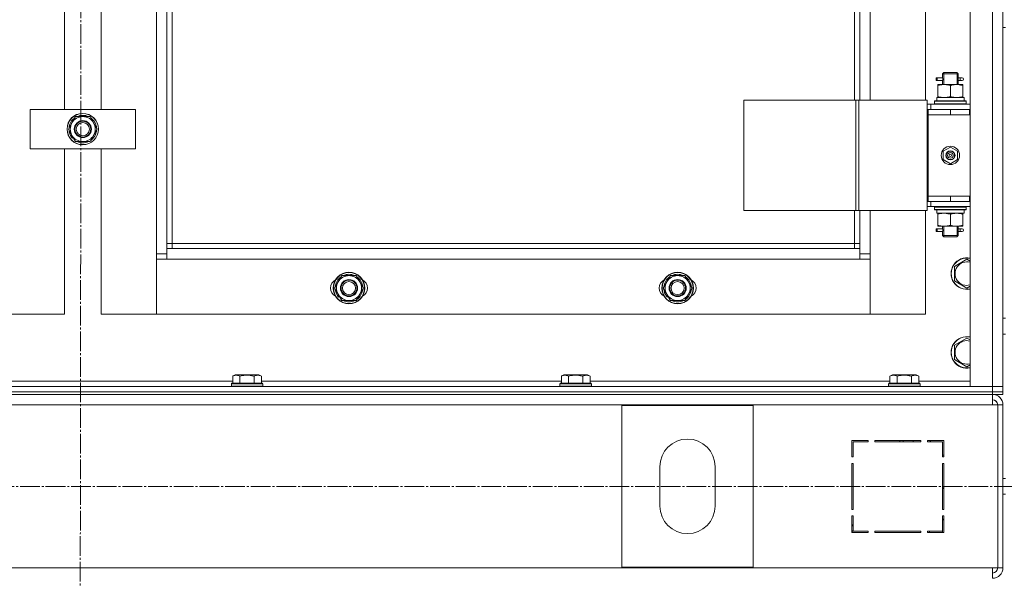
# Model space of a CAD drawing. Units: millimetres. Extents: x 0 to 21673, y -7 to 14850.
# Drawn here: x 3917 to 4666, y 10449 to 10874 of the extents above; entities that cross this region are included whole.
import ezdxf

# ---------------------------------------------------------------- set-up
doc = ezdxf.new("R2010")
doc.units = ezdxf.units.MM
doc.linetypes.add('K5LT_AXLED', pattern=[19.5, 15, -1.5, 1.5, -1.5])
doc.linetypes.add('K5LT_THIN', pattern=[0])
for name, color, linetype, true_color in [('OSI', 2, 'Continuous', 0xffff00), ('R', 1, 'Continuous', 0xff0000), ('WELDING', 7, 'Continuous', 0xffffff)]:
    doc.layers.add(name, color=color, linetype=linetype, true_color=true_color)

msp = doc.modelspace()

# ---------------------------------------------------------------- linework, layer by layer
at = {"layer": 'OSI', "color": 30, "linetype": 'K5LT_AXLED', "lineweight": 18, "true_color": 0xff8000}
for p, q in [((3964.53, 11962.59), (3961.4, 9490.03)), ((3214.77, 10518.59), (6131.87, 10518.59))]:
    msp.add_line(p, q, dxfattribs=at)
at = {"layer": 'R', "color": 7, "linetype": 'K5LT_THIN', "lineweight": 18}
for p, q in [((4639.53, 10594.59), (4639.53, 11386.59)), ((4656.53, 10594.59), (4656.53, 11386.59)), ((4664.53, 11386.59), (4664.53, 10594.59)), ((4020.53, 10695.59), (4020.53, 11285.59)), ((4028.53, 11281.59), (4028.53, 10699.59)), ((4032.53, 11277.59), (4032.53, 10703.59)), ((4551.53, 10812.59), (4551.53, 11168.59)), ((4555.53, 10812.59), (4555.53, 11168.59)), ((4563.53, 11168.59), (4563.53, 10812.59)), ((4605.53, 10812.59), (4605.53, 11168.59)), ((3950.53, 10805.59), (3950.53, 10975.59)), ((3978.53, 10975.59), (3978.53, 10805.59)), ((4664.53, 10867.92), (4666.53, 10867.92)), ((4664.53, 10646.59), (4664.53, 10867.92)), ((4618.53, 10832.59), (4619.53, 10833.59)), ((4618.53, 10832.59), (4624.53, 10832.59)), ((4618.53, 10830.09), (4618.53, 10832.59)), ((4619.47, 10832.59), (4619.47, 10833.54)), ((4619.47, 10824.59), (4619.47, 10832.59)), ((4619.53, 10833.59), (4624.53, 10833.59)), ((4624.53, 10833.59), (4629.53, 10833.59)), ((4624.53, 10832.59), (4630.53, 10832.59)), ((4630.53, 10832.59), (4629.53, 10833.59)), ((4629.58, 10832.59), (4629.58, 10833.54)), ((4629.58, 10824.59), (4629.58, 10832.59)), ((4630.53, 10830.09), (4630.53, 10832.59)), ((4613.75, 10827.59), (4613.75, 10829.59)), ((4614.53, 10829.59), (4613.75, 10829.59)), ((4614.53, 10827.59), (4613.75, 10827.59)), ((4614.53, 10829.59), (4614.53, 10827.59)), ((4614.53, 10829.59), (4618.63, 10829.59)), ((4614.53, 10827.59), (4618.63, 10827.59)), ((4615.03, 10823.74), (4615.03, 10824.59)), ((4615.03, 10824.59), (4619.78, 10824.59)), ((4615.03, 10823.74), (4615.03, 10815.44)), ((4618.63, 10829.59), (4616.75, 10829.59)), ((4618.63, 10827.59), (4616.75, 10827.59)), ((4618.53, 10824.59), (4618.53, 10827.09)), ((4619.78, 10824.59), (4629.28, 10824.59)), ((4624.53, 10823.74), (4624.53, 10815.44)), ((4629.28, 10824.59), (4634.03, 10824.59)), ((4630.42, 10829.59), (4632.22, 10829.59)), ((4630.42, 10827.59), (4632.22, 10827.59)), ((4630.53, 10824.59), (4630.53, 10827.09)), ((4632.22, 10829.59), (4633.53, 10829.59)), ((4632.22, 10827.59), (4633.53, 10827.59)), ((4634.03, 10824.59), (4634.03, 10823.74)), ((4634.03, 10823.74), (4634.03, 10815.44)), ((4467.46, 10812.59), (4467.46, 10728.59)), ((4552.6, 10812.59), (4467.46, 10812.59)), ((4552.6, 10812.59), (4552.6, 10728.59)), ((4554.87, 10812.59), (4552.6, 10812.59)), ((4606.87, 10812.59), (4554.87, 10812.59)), ((4554.87, 10812.59), (4554.87, 10728.59)), ((4606.87, 10812.59), (4606.87, 10728.59)), ((4609.53, 10809.59), (4606.87, 10809.59)), ((4609.53, 10809.59), (4639.53, 10809.59)), ((4609.53, 10805.59), (4609.53, 10809.59)), ((4612.53, 10811.79), (4612.7, 10812.09)), ((4612.53, 10811.79), (4612.53, 10809.89)), ((4636.53, 10811.79), (4612.53, 10811.79)), ((4636.53, 10809.89), (4612.53, 10809.89)), ((4612.53, 10809.89), (4612.7, 10809.59)), ((4636.35, 10812.09), (4612.7, 10812.09)), ((4614.08, 10814.59), (4635.03, 10814.59)), ((4614.16, 10813.21), (4614.09, 10812.09)), ((4615.03, 10814.59), (4615.03, 10815.44)), ((4634.03, 10815.44), (4634.03, 10814.59)), ((4635.03, 10812.09), (4635.03, 10814.59)), ((4636.53, 10811.79), (4636.35, 10812.09)), ((4636.53, 10809.89), (4636.35, 10809.59)), ((4636.53, 10811.79), (4636.53, 10809.89)), ((3924.53, 10775.59), (3924.53, 10805.59)), ((3924.53, 10805.59), (4004.53, 10805.59)), ((4004.53, 10805.59), (4004.53, 10775.59)), ((4607.53, 10805.59), (4606.87, 10805.59)), ((4607.53, 10805.59), (4624.53, 10805.59)), ((4607.53, 10801.59), (4607.53, 10805.59)), ((4607.53, 10801.59), (4624.53, 10801.59)), ((4624.53, 10801.59), (4607.53, 10801.59)), ((4607.53, 10801.59), (4607.53, 10739.59)), ((4624.53, 10801.59), (4624.53, 10805.59)), ((4624.53, 10805.59), (4639.03, 10805.59)), ((4624.53, 10801.59), (4639.03, 10801.59)), ((4639.03, 10801.59), (4639.03, 10805.59)), ((4639.03, 10805.59), (4639.53, 10805.59)), ((4639.03, 10801.59), (4639.53, 10801.59)), ((4664.53, 10805.59), (4664.53, 10801.59)), ((3953.56, 10790.59), (3956.3, 10795.34)), ((3956.3, 10795.34), (3959.04, 10800.09)), ((3959.04, 10800.09), (3964.53, 10800.09)), ((3964.53, 10800.09), (3970.01, 10800.09)), ((3970.01, 10800.09), (3972.75, 10795.34)), ((3972.75, 10795.34), (3975.5, 10790.59)), ((3956.3, 10785.84), (3953.56, 10790.59)), ((3959.04, 10781.09), (3956.3, 10785.84)), ((3972.75, 10785.84), (3970.01, 10781.09)), ((3975.5, 10790.59), (3972.75, 10785.84)), ((3955.91, 10784.59), (3956.6, 10785.33)), ((3956.63, 10783.66), (3957.2, 10784.27)), ((3958.32, 10782.33), (3958.2, 10782.2)), ((3964.53, 10781.09), (3959.04, 10781.09)), ((3970.01, 10781.09), (3964.53, 10781.09)), ((4004.53, 10775.59), (3924.53, 10775.59)), ((3950.53, 10649.59), (3950.53, 10775.59)), ((3978.53, 10775.59), (3978.53, 10649.59)), ((4619.03, 10773.76), (4624.53, 10776.94)), ((4619.03, 10767.41), (4619.03, 10773.76)), ((4624.53, 10776.94), (4630.03, 10773.76)), ((4630.03, 10773.76), (4630.03, 10767.41)), ((4624.53, 10764.24), (4619.03, 10767.41)), ((4630.03, 10767.41), (4624.53, 10764.24)), ((4606.87, 10735.59), (4607.53, 10735.59)), ((4607.53, 10739.59), (4607.53, 10735.59)), ((4624.53, 10739.59), (4607.53, 10739.59)), ((4624.53, 10739.59), (4607.53, 10739.59)), ((4624.53, 10735.59), (4607.53, 10735.59)), ((4609.53, 10735.59), (4609.53, 10731.59)), ((4639.03, 10739.59), (4624.53, 10739.59)), ((4624.53, 10739.59), (4624.53, 10735.59)), ((4639.03, 10735.59), (4624.53, 10735.59)), ((4639.53, 10739.59), (4639.03, 10739.59)), ((4639.03, 10739.59), (4639.03, 10735.59)), ((4639.53, 10735.59), (4639.03, 10735.59)), ((4664.53, 10739.59), (4664.53, 10735.59)), ((4552.6, 10728.59), (4467.46, 10728.59)), ((4551.53, 10703.59), (4551.53, 10728.59)), ((4554.87, 10728.59), (4552.6, 10728.59)), ((4606.87, 10728.59), (4554.87, 10728.59)), ((4555.53, 10699.59), (4555.53, 10728.59)), ((4563.53, 10728.59), (4563.53, 10695.59)), ((4605.53, 10649.59), (4605.53, 10728.59)), ((4606.87, 10731.59), (4609.53, 10731.59)), ((4639.53, 10731.59), (4609.53, 10731.59)), ((4612.53, 10731.29), (4612.7, 10731.59)), ((4612.53, 10731.29), (4612.53, 10729.39)), ((4636.53, 10731.29), (4612.53, 10731.29)), ((4636.53, 10729.39), (4612.53, 10729.39)), ((4612.53, 10729.39), (4612.7, 10729.09)), ((4636.35, 10729.09), (4612.7, 10729.09)), ((4614.08, 10726.59), (4614.16, 10727.97)), ((4614.08, 10726.59), (4614.28, 10726.59)), ((4635.03, 10726.59), (4614.28, 10726.59)), ((4615.03, 10725.74), (4615.03, 10726.59)), ((4615.03, 10717.44), (4615.03, 10725.74)), ((4624.53, 10717.44), (4624.53, 10725.74)), ((4634.03, 10726.59), (4634.03, 10725.74)), ((4634.03, 10717.44), (4634.03, 10725.74)), ((4635.03, 10729.09), (4635.03, 10726.59)), ((4636.53, 10731.29), (4636.35, 10731.59)), ((4636.53, 10729.39), (4636.35, 10729.09)), ((4636.53, 10731.29), (4636.53, 10729.39)), ((4613.75, 10712.59), (4613.75, 10714.59)), ((4614.53, 10714.59), (4613.75, 10714.59)), ((4614.53, 10712.59), (4613.75, 10712.59)), ((4614.53, 10714.59), (4614.53, 10712.59)), ((4614.53, 10714.59), (4618.63, 10714.59)), ((4614.53, 10712.59), (4618.63, 10712.59)), ((4615.03, 10716.59), (4615.03, 10717.44)), ((4619.78, 10716.59), (4615.03, 10716.59)), ((4618.63, 10714.59), (4616.75, 10714.59)), ((4618.63, 10712.59), (4616.75, 10712.59)), ((4618.53, 10715.09), (4618.53, 10716.59)), ((4618.53, 10709.59), (4618.53, 10712.09)), ((4619.47, 10709.59), (4619.47, 10716.59)), ((4629.28, 10716.59), (4619.78, 10716.59)), ((4634.03, 10716.59), (4629.28, 10716.59)), ((4629.58, 10709.59), (4629.58, 10716.59)), ((4630.42, 10714.59), (4632.22, 10714.59)), ((4630.42, 10712.59), (4632.22, 10712.59)), ((4630.53, 10715.09), (4630.53, 10716.59)), ((4630.53, 10709.59), (4630.53, 10712.09)), ((4632.22, 10714.59), (4633.53, 10714.59)), ((4632.22, 10712.59), (4633.53, 10712.59)), ((4634.03, 10717.44), (4634.03, 10716.59)), ((4032.53, 10703.59), (4028.53, 10703.59)), ((4032.53, 10703.59), (4551.53, 10703.59)), ((4032.53, 10703.59), (4032.53, 10699.59)), ((4551.53, 10699.59), (4551.53, 10703.59)), ((4551.53, 10703.59), (4555.53, 10703.59)), ((4618.53, 10709.59), (4619.53, 10708.59)), ((4618.53, 10709.59), (4624.53, 10709.59)), ((4619.47, 10709.59), (4619.47, 10708.64)), ((4619.53, 10708.59), (4624.53, 10708.59)), ((4624.53, 10709.59), (4630.53, 10709.59)), ((4624.53, 10708.59), (4629.53, 10708.59)), ((4630.53, 10709.59), (4629.53, 10708.59)), ((4629.58, 10709.59), (4629.58, 10708.64)), ((4664.53, 10706.59), (4664.53, 10710.59)), ((4664.53, 10646.59), (4664.53, 10706.59)), ((4028.53, 10699.59), (4028.53, 10691.59)), ((4028.53, 10699.59), (4555.53, 10699.59)), ((4555.53, 10691.59), (4555.53, 10699.59)), ((4020.53, 10695.59), (4028.53, 10695.59)), ((4020.53, 10649.59), (4020.53, 10695.59)), ((4028.53, 10691.59), (4020.53, 10691.59)), ((4020.53, 10691.59), (4020.53, 10649.59)), ((4555.53, 10691.59), (4028.53, 10691.59)), ((4555.53, 10695.59), (4563.53, 10695.59)), ((4563.53, 10691.59), (4555.53, 10691.59)), ((4563.53, 10695.59), (4563.53, 10649.59)), ((4563.53, 10649.59), (4563.53, 10691.59)), ((4627.53, 10686.07), (4637.03, 10691.56)), ((4637.03, 10691.56), (4639.53, 10690.11)), ((4627.53, 10675.1), (4627.53, 10686.07)), ((4156.06, 10669.59), (4158.8, 10674.34)), ((4158.8, 10674.34), (4161.54, 10679.09)), ((4161.54, 10679.09), (4167.03, 10679.09)), ((4167.03, 10679.09), (4172.51, 10679.09)), ((4172.51, 10679.09), (4175.25, 10674.34)), ((4175.25, 10674.34), (4178, 10669.59)), ((4406.06, 10669.59), (4408.8, 10674.34)), ((4408.8, 10674.34), (4411.54, 10679.09)), ((4411.54, 10679.09), (4417.03, 10679.09)), ((4417.03, 10679.09), (4422.51, 10679.09)), ((4422.51, 10679.09), (4425.25, 10674.34)), ((4425.25, 10674.34), (4428, 10669.59)), ((4637.03, 10669.62), (4627.53, 10675.1)), ((4158.8, 10664.84), (4156.06, 10669.59)), ((4178, 10669.59), (4175.25, 10664.84)), ((4408.8, 10664.84), (4406.06, 10669.59)), ((4428, 10669.59), (4425.25, 10664.84)), ((4639.53, 10671.06), (4637.03, 10669.62)), ((4158.41, 10663.59), (4159.1, 10664.33)), ((4161.54, 10660.09), (4158.8, 10664.84)), ((4159.13, 10662.66), (4159.7, 10663.27)), ((4160.82, 10661.33), (4160.7, 10661.2)), ((4167.03, 10660.09), (4161.54, 10660.09)), ((4172.51, 10660.09), (4167.03, 10660.09)), ((4175.25, 10664.84), (4172.51, 10660.09)), ((4408.41, 10663.59), (4409.1, 10664.33)), ((4411.54, 10660.09), (4408.8, 10664.84)), ((4409.13, 10662.66), (4409.7, 10663.27)), ((4410.82, 10661.33), (4410.7, 10661.2)), ((4417.03, 10660.09), (4411.54, 10660.09)), ((4422.51, 10660.09), (4417.03, 10660.09)), ((4425.25, 10664.84), (4422.51, 10660.09)), ((3908.53, 10649.59), (3950.53, 10649.59)), ((3978.53, 10649.59), (4020.53, 10649.59)), ((4020.53, 10649.59), (4563.53, 10649.59)), ((4563.53, 10649.59), (4605.53, 10649.59)), ((4664.53, 10646.59), (4666.53, 10646.59)), ((4627.53, 10626.07), (4637.03, 10631.56)), ((4637.03, 10631.56), (4639.53, 10630.11)), ((4664.53, 10594.59), (4664.53, 10634.59)), ((4664.53, 10598.59), (4664.53, 10634.59)), ((4664.53, 10634.59), (4666.53, 10634.59)), ((4627.53, 10615.1), (4627.53, 10626.07)), ((4637.03, 10609.62), (4627.53, 10615.1)), ((4639.53, 10611.06), (4637.03, 10609.62)), ((3850.5, 10598.59), (4078.56, 10598.59)), ((4078.56, 10602.44), (4080.55, 10603.59)), ((4078.56, 10602.44), (4078.56, 10597.09)), ((4098.5, 10603.59), (4080.55, 10603.59)), ((4084.04, 10602.44), (4084.04, 10597.09)), ((4095.01, 10602.44), (4095.01, 10597.09)), ((4100.5, 10602.44), (4098.5, 10603.59)), ((4100.5, 10602.44), (4100.5, 10597.09)), ((4100.5, 10598.59), (4328.56, 10598.59)), ((4328.56, 10602.44), (4330.55, 10603.59)), ((4328.56, 10602.44), (4328.56, 10597.09)), ((4348.5, 10603.59), (4330.55, 10603.59)), ((4334.04, 10602.44), (4334.04, 10597.09)), ((4345.01, 10602.44), (4345.01, 10597.09)), ((4350.5, 10602.44), (4348.5, 10603.59)), ((4350.5, 10602.44), (4350.5, 10597.09)), ((4350.5, 10598.59), (4578.56, 10598.59)), ((4578.56, 10602.44), (4580.55, 10603.59)), ((4578.56, 10602.44), (4578.56, 10597.09)), ((4598.5, 10603.59), (4580.55, 10603.59)), ((4584.04, 10602.44), (4584.04, 10597.09)), ((4595.01, 10602.44), (4595.01, 10597.09)), ((4600.5, 10602.44), (4598.5, 10603.59)), ((4600.5, 10602.44), (4600.5, 10597.09)), ((4600.5, 10598.59), (4639.53, 10598.59)), ((4664.53, 10594.59), (4664.53, 10598.59)), ((3272.53, 10594.59), (4656.53, 10594.59)), ((4077.53, 10596.79), (4077.7, 10597.09)), ((4077.53, 10596.79), (4077.53, 10594.89)), ((4101.53, 10596.79), (4077.53, 10596.79)), ((4101.53, 10594.89), (4077.53, 10594.89)), ((4077.53, 10594.89), (4077.7, 10594.59)), ((4101.35, 10597.09), (4077.7, 10597.09)), ((4101.53, 10596.79), (4101.35, 10597.09)), ((4101.53, 10594.89), (4101.35, 10594.59)), ((4101.53, 10596.79), (4101.53, 10594.89)), ((4327.53, 10596.79), (4327.7, 10597.09)), ((4327.53, 10596.79), (4327.53, 10594.89)), ((4351.53, 10596.79), (4327.53, 10596.79)), ((4351.53, 10594.89), (4327.53, 10594.89)), ((4327.53, 10594.89), (4327.7, 10594.59)), ((4351.35, 10597.09), (4327.7, 10597.09)), ((4351.53, 10596.79), (4351.35, 10597.09)), ((4351.53, 10594.89), (4351.35, 10594.59)), ((4351.53, 10596.79), (4351.53, 10594.89)), ((4577.53, 10596.79), (4577.7, 10597.09)), ((4577.53, 10596.79), (4577.53, 10594.89)), ((4601.53, 10596.79), (4577.53, 10596.79)), ((4601.53, 10594.89), (4577.53, 10594.89)), ((4577.53, 10594.89), (4577.7, 10594.59)), ((4601.35, 10597.09), (4577.7, 10597.09)), ((4601.53, 10596.79), (4601.35, 10597.09)), ((4601.53, 10594.89), (4601.35, 10594.59)), ((4601.53, 10596.79), (4601.53, 10594.89)), ((4656.53, 10594.59), (4639.53, 10594.59)), ((4656.53, 10594.59), (4664.53, 10594.59)), ((4656.53, 10590.59), (4656.53, 10594.59)), ((4664.53, 10594.59), (4656.53, 10594.59)), ((4664.53, 10590.59), (4664.53, 10594.59)), ((4664.53, 10590.59), (4664.53, 10594.59)), ((3272.53, 10590.59), (4656.53, 10590.59)), ((3272.53, 10590.59), (4656.53, 10590.59)), ((3272.53, 10588.59), (4656.53, 10588.59)), ((4656.53, 10590.59), (4664.53, 10590.59)), ((4656.53, 10588.59), (4656.53, 10590.59)), ((4664.53, 10590.59), (4656.53, 10590.59)), ((4656.53, 10588.59), (4656.53, 10580.59)), ((4664.53, 10588.59), (4656.53, 10588.59)), ((4664.53, 10588.59), (4664.53, 10590.59)), ((4656.53, 10580.59), (3272.53, 10580.59)), ((4474.53, 10580.09), (4374.53, 10580.09)), ((4374.53, 10580.09), (4374.53, 10457.09)), ((4474.53, 10457.09), (4474.53, 10580.09)), ((4656.53, 10580.59), (4660.53, 10580.59)), ((4664.53, 10580.59), (4660.53, 10580.59)), ((4660.53, 10580.59), (4660.53, 10456.59)), ((4664.53, 10580.59), (4664.53, 10456.59)), ((4562.03, 10553.59), (4549.53, 10553.59)), ((4549.53, 10553.59), (4549.53, 10541.09)), ((4562.03, 10552.59), (4562.03, 10553.59)), ((4602.03, 10553.59), (4567.03, 10553.59)), ((4567.03, 10553.59), (4567.03, 10552.59)), ((4585.76, 10552.59), (4586.32, 10553.59)), ((4588.94, 10553.59), (4588.38, 10552.59)), ((4595.92, 10552.59), (4596.47, 10553.59)), ((4602.03, 10552.59), (4602.03, 10553.59)), ((4607.03, 10553.59), (4607.03, 10552.59)), ((4619.53, 10553.59), (4607.03, 10553.59)), ((4610.25, 10553.59), (4608.33, 10552.59)), ((4619.53, 10541.09), (4619.53, 10553.59)), ((4550.53, 10541.09), (4550.53, 10552.59)), ((4550.53, 10552.59), (4562.03, 10552.59)), ((4567.03, 10552.59), (4602.03, 10552.59)), ((4607.03, 10552.59), (4618.53, 10552.59)), ((4618.53, 10552.59), (4618.53, 10541.09)), ((4549.53, 10541.09), (4550.53, 10541.09)), ((4618.53, 10542.12), (4619.53, 10542.64)), ((4618.53, 10541.09), (4619.53, 10541.09)), ((4403.53, 10533.59), (4403.53, 10503.59)), ((4445.53, 10503.59), (4445.53, 10533.59)), ((4549.53, 10536.09), (4549.53, 10501.09)), ((4550.53, 10536.09), (4549.53, 10536.09)), ((4550.53, 10501.09), (4550.53, 10536.09)), ((4618.53, 10536.09), (4618.53, 10501.09)), ((4619.53, 10536.09), (4618.53, 10536.09)), ((4619.53, 10501.09), (4619.53, 10536.09)), ((4664.53, 10524.59), (4666.53, 10524.59)), ((4619.53, 10516.68), (4618.53, 10517.76)), ((4664.53, 10512.59), (4666.53, 10512.59)), ((4549.53, 10501.09), (4550.53, 10501.09)), ((4618.53, 10501.09), (4619.53, 10501.09)), ((4550.53, 10496.09), (4549.53, 10496.09)), ((4549.53, 10496.09), (4549.53, 10483.59)), ((4550.53, 10484.59), (4550.53, 10496.09)), ((4618.53, 10496.09), (4618.53, 10484.59)), ((4619.53, 10496.09), (4618.53, 10496.09)), ((4619.53, 10483.59), (4619.53, 10496.09)), ((4549.53, 10488.01), (4550.53, 10489.79)), ((4549.53, 10483.59), (4562.03, 10483.59)), ((4550.53, 10485.13), (4549.66, 10483.59)), ((4562.03, 10484.59), (4550.53, 10484.59)), ((4562.03, 10483.59), (4562.03, 10484.59)), ((4567.03, 10484.59), (4567.03, 10483.59)), ((4602.03, 10484.59), (4567.03, 10484.59)), ((4567.03, 10483.59), (4602.03, 10483.59)), ((4602.03, 10483.59), (4602.03, 10484.59)), ((4607.03, 10484.59), (4607.03, 10483.59)), ((4618.53, 10484.59), (4607.03, 10484.59)), ((4607.03, 10483.59), (4619.53, 10483.59)), ((4608.53, 10483.59), (4608.53, 10484.59)), ((4618.53, 10483.59), (4618.53, 10484.59)), ((3272.53, 10456.59), (4656.53, 10456.59)), ((4374.53, 10457.09), (4474.53, 10457.09)), ((4656.53, 10456.59), (4660.53, 10456.59)), ((4656.53, 10448.59), (4656.53, 10456.59)), ((4664.53, 10456.59), (4660.53, 10456.59))]:
    msp.add_line(p, q, dxfattribs=at)
for centre, radius in [((3964.53, 10790.59), 12), ((3964.53, 10790.59), 11.83), ((3964.53, 10790.59), 6.5), ((3964.53, 10790.59), 6), ((3964.53, 10790.59), 5), ((4624.53, 10770.59), 7), ((4624.53, 10770.59), 3.49), ((4624.53, 10770.59), 3.49), ((4624.53, 10770.59), 3.25), ((4624.53, 10770.59), 3.19), ((4624.53, 10770.59), 3.19), ((4624.53, 10770.59), 2.1), ((4624.53, 10770.59), 0.9), ((4167.03, 10669.59), 12), ((4167.03, 10669.59), 11.83), ((4417.03, 10669.59), 12), ((4417.03, 10669.59), 11.83), ((4167.03, 10669.59), 6.5), ((4167.03, 10669.59), 6), ((4167.03, 10669.59), 5), ((4417.03, 10669.59), 6.5), ((4417.03, 10669.59), 6), ((4417.03, 10669.59), 5)]:
    msp.add_circle(centre, radius, dxfattribs=at)
for centre, radius, start, end in [((4633.53, 10828.59), 1, 270, 90), ((3964.53, 10790.59), 10.5, 64.79123, 115.20701), ((3964.53, 10790.59), 10.5, 124.79123, 175.20877), ((3964.53, 10790.59), 9.5, 150, 210), ((3964.53, 10790.59), 9.5, 90, 150), ((3964.53, 10790.59), 9.5, 30, 90), ((3964.53, 10790.59), 10.5, 4.79123, 55.20877), ((3964.53, 10790.59), 9.5, 330, 30), ((3964.53, 10790.59), 10.5, 184.79299, 214.82111), ((3964.53, 10790.59), 9.5, 210, 270), ((3964.53, 10790.59), 9.5, 270, 330), ((3964.53, 10790.59), 10.5, 304.79123, 355.20877), ((3964.53, 10790.59), 10.5, 214.82111, 221.26074), ((3964.53, 10790.59), 10.5, 232.98261, 235.20701), ((3964.53, 10790.59), 10.5, 244.79123, 295.20877), ((4633.53, 10713.59), 1, 270, 90), ((4637.03, 10680.59), 12, 77.9753, 282.0247), ((4637.03, 10680.59), 11.83, 77.79651, 282.20349), ((4637.03, 10680.59), 8.97, 73.8216, 286.1784), ((4160.03, 10669.59), 7, 117.99456, 242.00544), ((4167.03, 10669.59), 10.5, 124.79123, 175.20877), ((4167.03, 10669.59), 9.5, 150, 210), ((4167.03, 10669.59), 9.5, 90, 150), ((4167.03, 10669.59), 10.5, 64.79123, 115.20701), ((4167.03, 10669.59), 9.5, 30, 90), ((4167.03, 10669.59), 10.5, 4.79123, 55.20877), ((4167.03, 10669.59), 9.5, 330, 30), ((4174.03, 10669.59), 7, 297.99456, 62.00544), ((4410.03, 10669.59), 7, 117.99456, 242.00544), ((4417.03, 10669.59), 10.5, 124.79123, 175.20877), ((4417.03, 10669.59), 9.5, 150, 210), ((4417.03, 10669.59), 9.5, 90, 150), ((4417.03, 10669.59), 10.5, 64.79123, 115.20701), ((4417.03, 10669.59), 9.5, 30, 90), ((4417.03, 10669.59), 10.5, 4.79123, 55.20877), ((4417.03, 10669.59), 9.5, 330, 30), ((4424.03, 10669.59), 7, 297.99456, 62.00544), ((4167.03, 10669.59), 10.5, 184.79299, 214.82111), ((4167.03, 10669.59), 10.5, 304.79123, 355.20877), ((4417.03, 10669.59), 10.5, 184.79299, 214.82111), ((4417.03, 10669.59), 10.5, 304.79123, 355.20877), ((4167.03, 10669.59), 10.5, 214.82111, 221.26074), ((4167.03, 10669.59), 9.5, 210, 270), ((4167.03, 10669.59), 10.5, 232.98261, 235.20701), ((4167.03, 10669.59), 10.5, 244.79123, 295.20877), ((4167.03, 10669.59), 9.5, 270, 330), ((4417.03, 10669.59), 10.5, 214.82111, 221.26074), ((4417.03, 10669.59), 9.5, 210, 270), ((4417.03, 10669.59), 10.5, 232.98261, 235.20701), ((4417.03, 10669.59), 10.5, 244.79123, 295.20877), ((4417.03, 10669.59), 9.5, 270, 330), ((4637.03, 10620.59), 12, 77.9753, 282.0247), ((4637.03, 10620.59), 11.83, 77.79651, 282.20349), ((4637.03, 10620.59), 8.97, 73.8216, 286.1784), ((4656.53, 10580.59), 8, 0, 90), ((4656.53, 10580.59), 4, 0, 90), ((4656.16, 10580.22), 4.37, 4.81535, 85.18465), ((4424.53, 10533.59), 21, 0, 180), ((4424.53, 10503.59), 21, 180, 0), ((4620.53, 10492.05), 2, 120, 180), ((4656.53, 10456.59), 4, 270, 0), ((4656.53, 10456.59), 8, 270, 0)]:
    msp.add_arc(centre, radius, start, end, dxfattribs=at)
for centre, major_axis, ratio, start_param, end_param in [((4632.22, 10828.59), (0, 1), 0.301552, 0, 3.141593), ((4624.53, 10816.76), (0, 22.52), 0.466308, 1.667355, 1.779747), ((4624.53, 10731.52), (0, -22.52), 0.466308, -1.46282, -1.350219), ((4632.22, 10713.59), (0, 1), 0.301552, 0, 3.141593)]:
    msp.add_ellipse(centre, major_axis=major_axis, ratio=ratio, start_param=start_param, end_param=end_param, dxfattribs=at)
at = {"layer": 'WELDING', "color": 7, "linetype": 'K5LT_THIN', "lineweight": 18}
for p, q in [((4618.53, 10827.11), (4618.7, 10828.09)), ((4618.63, 10827.59), (4618.53, 10827.11)), ((4618.72, 10828.59), (4618.54, 10830.03)), ((4618.54, 10830.03), (4618.61, 10829.73)), ((4618.61, 10829.73), (4618.63, 10829.59)), ((4618.7, 10828.09), (4618.72, 10828.59)), ((4630.36, 10829.09), (4630.34, 10828.59)), ((4630.34, 10828.59), (4630.51, 10827.14)), ((4630.52, 10830.07), (4630.36, 10829.09)), ((4630.42, 10829.59), (4630.52, 10830.07)), ((4630.45, 10827.45), (4630.42, 10827.59)), ((4630.51, 10827.14), (4630.45, 10827.45)), ((4618.53, 10712.11), (4618.7, 10713.09)), ((4618.63, 10712.59), (4618.53, 10712.11)), ((4618.72, 10713.59), (4618.54, 10715.03)), ((4618.54, 10715.03), (4618.61, 10714.73)), ((4618.61, 10714.73), (4618.63, 10714.59)), ((4618.7, 10713.09), (4618.72, 10713.59)), ((4630.36, 10714.09), (4630.34, 10713.59)), ((4630.34, 10713.59), (4630.51, 10712.14)), ((4630.52, 10715.07), (4630.36, 10714.09)), ((4630.42, 10714.59), (4630.52, 10715.07)), ((4630.45, 10712.45), (4630.42, 10712.59)), ((4630.51, 10712.14), (4630.45, 10712.45))]:
    msp.add_line(p, q, dxfattribs=at)
for points, knots in [([(4619.78, 10824.59), (4619.5, 10824.59), (4619.03, 10824.57), (4618.37, 10824.51), (4617.88, 10824.45), (4617.18, 10824.33), (4616.25, 10824.12), (4615.44, 10823.88), (4615.03, 10823.74)], [0, 0, 0, 0, 1.548206, 2.616755, 3.724998, 4.291764, 6.613357, 9, 9, 9, 9]), ([(4624.53, 10823.74), (4624.1, 10823.88), (4623.35, 10824.11), (4622.35, 10824.34), (4621.53, 10824.47), (4620.79, 10824.55), (4620.2, 10824.58), (4619.87, 10824.59), (4619.78, 10824.59)], [0, 0, 0, 0, 2.494996, 4.309231, 5.73815, 7.133977, 8.472011, 9, 9, 9, 9]), ([(4629.28, 10824.59), (4629.06, 10824.59), (4628.63, 10824.58), (4627.99, 10824.53), (4627.35, 10824.45), (4626.55, 10824.3), (4625.61, 10824.08), (4624.88, 10823.86), (4624.53, 10823.74)], [0, 0, 0, 0, 1.192024, 2.404251, 3.60809, 4.765234, 6.955738, 9, 9, 9, 9]), ([(4634.03, 10823.74), (4633.53, 10823.91), (4632.77, 10824.13), (4631.8, 10824.34), (4631.13, 10824.46), (4630.51, 10824.53), (4629.89, 10824.58), (4629.48, 10824.59), (4629.28, 10824.59)], [0, 0, 0, 0, 2.905563, 4.375924, 5.511195, 6.679161, 7.850161, 9, 9, 9, 9]), ([(4615.03, 10815.44), (4615.52, 10815.27), (4616.28, 10815.05), (4617.25, 10814.84), (4617.92, 10814.72), (4618.54, 10814.65), (4619.16, 10814.6), (4619.57, 10814.59), (4619.78, 10814.59)], [0, 0, 0, 0, 2.905563, 4.375924, 5.511195, 6.679161, 7.850161, 9, 9, 9, 9]), ([(4619.78, 10814.59), (4619.99, 10814.59), (4620.42, 10814.6), (4621.07, 10814.65), (4621.7, 10814.73), (4622.5, 10814.87), (4623.44, 10815.1), (4624.17, 10815.32), (4624.53, 10815.44)], [0, 0, 0, 0, 1.192024, 2.404251, 3.60809, 4.765234, 6.955738, 9, 9, 9, 9]), ([(4624.53, 10815.44), (4625.09, 10815.25), (4625.9, 10815.01), (4626.9, 10814.81), (4627.49, 10814.71), (4628.01, 10814.65), (4628.54, 10814.61), (4629.07, 10814.59), (4629.6, 10814.59), (4630.12, 10814.61), (4630.71, 10814.67), (4631.42, 10814.76), (4632.56, 10814.99), (4633.45, 10815.24), (4634.03, 10815.44)], [0, 0, 0, 0, 2.72415, 3.912285, 4.716446, 5.530362, 6.353984, 7.180289, 7.997717, 8.810544, 9.605533, 10.761675, 12.184093, 15, 15, 15, 15]), ([(4624.53, 10725.74), (4623.97, 10725.93), (4623.15, 10726.16), (4622.16, 10726.37), (4621.56, 10726.46), (4621.04, 10726.53), (4620.51, 10726.57), (4619.98, 10726.59), (4619.46, 10726.59), (4618.94, 10726.56), (4618.35, 10726.51), (4617.63, 10726.41), (4616.49, 10726.19), (4615.61, 10725.93), (4615.03, 10725.74)], [0, 0, 0, 0, 2.72415, 3.912285, 4.716446, 5.530362, 6.353984, 7.180289, 7.997717, 8.810544, 9.605533, 10.761675, 12.184093, 15, 15, 15, 15]), ([(4629.28, 10726.59), (4629, 10726.59), (4628.53, 10726.57), (4627.87, 10726.51), (4627.38, 10726.45), (4626.68, 10726.33), (4625.75, 10726.12), (4624.94, 10725.88), (4624.53, 10725.74)], [0, 0, 0, 0, 1.548206, 2.616755, 3.724998, 4.291764, 6.613357, 9, 9, 9, 9]), ([(4634.03, 10725.74), (4633.6, 10725.88), (4632.85, 10726.11), (4631.85, 10726.34), (4631.03, 10726.47), (4630.29, 10726.55), (4629.7, 10726.58), (4629.37, 10726.59), (4629.28, 10726.59)], [0, 0, 0, 0, 2.494996, 4.309231, 5.73815, 7.133977, 8.472011, 9, 9, 9, 9]), ([(4615.03, 10717.44), (4615.52, 10717.27), (4616.28, 10717.05), (4617.25, 10716.84), (4617.92, 10716.72), (4618.54, 10716.65), (4619.16, 10716.6), (4619.57, 10716.59), (4619.78, 10716.59)], [0, 0, 0, 0, 2.905563, 4.375924, 5.511195, 6.679161, 7.850161, 9, 9, 9, 9]), ([(4619.78, 10716.59), (4619.99, 10716.59), (4620.42, 10716.6), (4621.07, 10716.65), (4621.7, 10716.73), (4622.5, 10716.87), (4623.44, 10717.1), (4624.17, 10717.32), (4624.53, 10717.44)], [0, 0, 0, 0, 1.192024, 2.404251, 3.60809, 4.765234, 6.955738, 9, 9, 9, 9]), ([(4624.53, 10717.44), (4625.02, 10717.27), (4625.78, 10717.05), (4626.75, 10716.84), (4627.42, 10716.72), (4628.04, 10716.65), (4628.66, 10716.6), (4629.07, 10716.59), (4629.28, 10716.59)], [0, 0, 0, 0, 2.905563, 4.375924, 5.511195, 6.679161, 7.850161, 9, 9, 9, 9]), ([(4629.28, 10716.59), (4629.49, 10716.59), (4629.92, 10716.6), (4630.57, 10716.65), (4631.2, 10716.73), (4632, 10716.87), (4632.94, 10717.1), (4633.67, 10717.32), (4634.03, 10717.44)], [0, 0, 0, 0, 1.192024, 2.404251, 3.60809, 4.765234, 6.955738, 9, 9, 9, 9]), ([(4084.04, 10602.44), (4083.72, 10602.62), (4083.32, 10602.82), (4082.82, 10603.01), (4082.56, 10603.1), (4082.29, 10603.17), (4082, 10603.23), (4081.71, 10603.27), (4081.41, 10603.29), (4081.1, 10603.28), (4080.8, 10603.26), (4080.45, 10603.2), (4080.01, 10603.09), (4079.36, 10602.86), (4078.86, 10602.61), (4078.56, 10602.44)], [0, 0, 0, 0, 2.912728, 3.529104, 4.366059, 5.20805, 5.90491, 6.841792, 7.68611, 8.552187, 9.436385, 10.31786, 11.611268, 13.263681, 16, 16, 16, 16]), ([(4095.01, 10602.44), (4094.56, 10602.57), (4093.91, 10602.74), (4093.11, 10602.91), (4092.57, 10603.01), (4092.05, 10603.1), (4091.5, 10603.17), (4090.93, 10603.23), (4090.35, 10603.27), (4089.74, 10603.29), (4089.14, 10603.28), (4088.53, 10603.26), (4087.82, 10603.2), (4086.94, 10603.09), (4085.64, 10602.86), (4084.65, 10602.61), (4084.04, 10602.44)], [0, 0, 0, 0, 2.142801, 3.094773, 3.749673, 4.638938, 5.533553, 6.273967, 7.269403, 8.166492, 9.086699, 10.026159, 10.962726, 12.336972, 14.092661, 17, 17, 17, 17]), ([(4100.5, 10602.44), (4100.17, 10602.62), (4099.77, 10602.82), (4099.28, 10603.01), (4099.01, 10603.1), (4098.74, 10603.17), (4098.45, 10603.23), (4098.17, 10603.27), (4097.86, 10603.29), (4097.56, 10603.28), (4097.25, 10603.26), (4096.9, 10603.2), (4096.46, 10603.09), (4095.81, 10602.86), (4095.32, 10602.61), (4095.01, 10602.44)], [0, 0, 0, 0, 2.912728, 3.529104, 4.366059, 5.20805, 5.90491, 6.841792, 7.68611, 8.552187, 9.436385, 10.31786, 11.611268, 13.263681, 16, 16, 16, 16]), ([(4334.04, 10602.44), (4333.72, 10602.62), (4333.32, 10602.82), (4332.82, 10603.01), (4332.56, 10603.1), (4332.29, 10603.17), (4332, 10603.23), (4331.71, 10603.27), (4331.41, 10603.29), (4331.1, 10603.28), (4330.8, 10603.26), (4330.45, 10603.2), (4330.01, 10603.09), (4329.36, 10602.86), (4328.86, 10602.61), (4328.56, 10602.44)], [0, 0, 0, 0, 2.912728, 3.529104, 4.366059, 5.20805, 5.90491, 6.841792, 7.68611, 8.552187, 9.436385, 10.31786, 11.611268, 13.263681, 16, 16, 16, 16]), ([(4345.01, 10602.44), (4344.56, 10602.57), (4343.91, 10602.74), (4343.11, 10602.91), (4342.57, 10603.01), (4342.05, 10603.1), (4341.5, 10603.17), (4340.93, 10603.23), (4340.35, 10603.27), (4339.74, 10603.29), (4339.14, 10603.28), (4338.53, 10603.26), (4337.82, 10603.2), (4336.94, 10603.09), (4335.64, 10602.86), (4334.65, 10602.61), (4334.04, 10602.44)], [0, 0, 0, 0, 2.142801, 3.094773, 3.749673, 4.638938, 5.533553, 6.273967, 7.269403, 8.166492, 9.086699, 10.026159, 10.962726, 12.336972, 14.092661, 17, 17, 17, 17]), ([(4350.5, 10602.44), (4350.17, 10602.62), (4349.77, 10602.82), (4349.28, 10603.01), (4349.01, 10603.1), (4348.74, 10603.17), (4348.45, 10603.23), (4348.17, 10603.27), (4347.86, 10603.29), (4347.56, 10603.28), (4347.25, 10603.26), (4346.9, 10603.2), (4346.46, 10603.09), (4345.81, 10602.86), (4345.32, 10602.61), (4345.01, 10602.44)], [0, 0, 0, 0, 2.912728, 3.529104, 4.366059, 5.20805, 5.90491, 6.841792, 7.68611, 8.552187, 9.436385, 10.31786, 11.611268, 13.263681, 16, 16, 16, 16]), ([(4584.04, 10602.44), (4583.72, 10602.62), (4583.32, 10602.82), (4582.82, 10603.01), (4582.56, 10603.1), (4582.29, 10603.17), (4582, 10603.23), (4581.71, 10603.27), (4581.41, 10603.29), (4581.1, 10603.28), (4580.8, 10603.26), (4580.45, 10603.2), (4580.01, 10603.09), (4579.36, 10602.86), (4578.86, 10602.61), (4578.56, 10602.44)], [0, 0, 0, 0, 2.912728, 3.529104, 4.366059, 5.20805, 5.90491, 6.841792, 7.68611, 8.552187, 9.436385, 10.31786, 11.611268, 13.263681, 16, 16, 16, 16]), ([(4595.01, 10602.44), (4594.56, 10602.57), (4593.91, 10602.74), (4593.11, 10602.91), (4592.57, 10603.01), (4592.05, 10603.1), (4591.5, 10603.17), (4590.93, 10603.23), (4590.35, 10603.27), (4589.74, 10603.29), (4589.14, 10603.28), (4588.53, 10603.26), (4587.82, 10603.2), (4586.94, 10603.09), (4585.64, 10602.86), (4584.65, 10602.61), (4584.04, 10602.44)], [0, 0, 0, 0, 2.142801, 3.094773, 3.749673, 4.638938, 5.533553, 6.273967, 7.269403, 8.166492, 9.086699, 10.026159, 10.962726, 12.336972, 14.092661, 17, 17, 17, 17]), ([(4600.5, 10602.44), (4600.17, 10602.62), (4599.77, 10602.82), (4599.28, 10603.01), (4599.01, 10603.1), (4598.74, 10603.17), (4598.45, 10603.23), (4598.17, 10603.27), (4597.86, 10603.29), (4597.56, 10603.28), (4597.25, 10603.26), (4596.9, 10603.2), (4596.46, 10603.09), (4595.81, 10602.86), (4595.32, 10602.61), (4595.01, 10602.44)], [0, 0, 0, 0, 2.912728, 3.529104, 4.366059, 5.20805, 5.90491, 6.841792, 7.68611, 8.552187, 9.436385, 10.31786, 11.611268, 13.263681, 16, 16, 16, 16])]:
    msp.add_open_spline(points, degree=3, knots=knots, dxfattribs=at)

doc.saveas('drawing.dxf')
